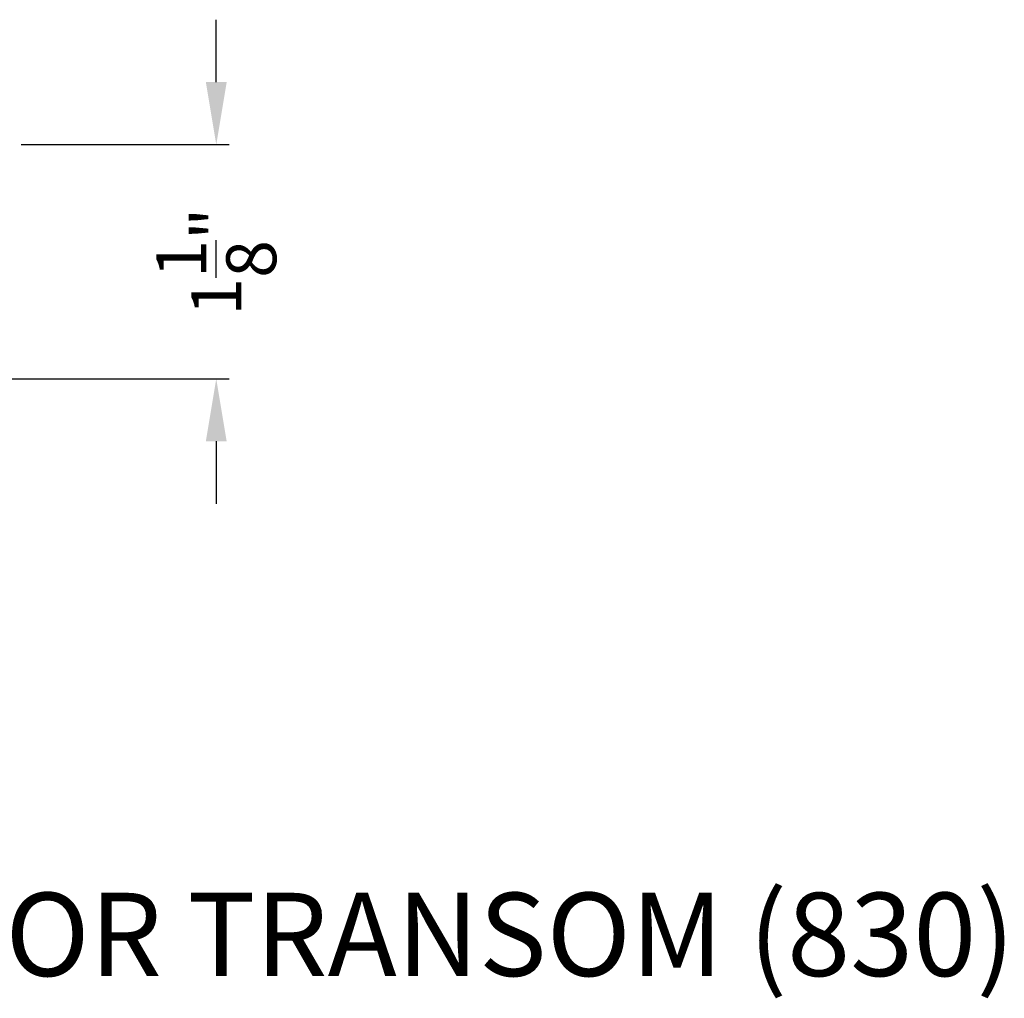
# Model space of a CAD drawing. Extents: x 68 to 136, y 0 to 44.
# Drawn here: x 78.7 to 83.5, y 22 to 26.7 of the extents above; entities that cross this region are included whole.
import ezdxf

# ---------------------------------------------------------------- set-up
doc = ezdxf.new("R2010")
doc.units = 0
doc.header["$LTSCALE"] = 4
doc.header["$MEASUREMENT"] = 0
doc.header["$PDMODE"] = 3
doc.layers.get('0').update_dxf_attribs({"linetype": 'CONTINUOUS'})
doc.layers.get('DEFPOINTS').update_dxf_attribs({"color": 3, "linetype": 'CONTINUOUS'})
doc.layers.add('Dim', color=7, linetype='CONTINUOUS')
doc.styles.add('Arial', font='arial.ttf')
doc.styles.get("Standard").update_dxf_attribs({"font": 'arial.ttf'})
doc.dimstyles.get("Standard").update_dxf_attribs({"dimtxt": 0.24, "dimasz": 0.3, "dimexe": 0.0625, "dimexo": 0.18, "dimgap": 0.09, "dimtad": 0, "dimdec": 4, "dimzin": 0, "dimdsep": 46, "dimlunit": 4, "dimtxsty": 'Standard', "dimcen": 0, "dimadec": 0, "dimazin": 0, "dimtfac": 1, "dimtdec": 4, "dimtofl": 0, "dimtmove": 2, "dimatfit": 3, "dimfxl": 1, "dimtolj": 1, "dimtzin": 0, "dimarcsym": 0})

# ---------------------------------------------------------------- blocks, each defined once
blk = doc.blocks.new('*D303')
at = {"layer": 'DEFPOINTS', "color": 0, "transparency": 16777216}
for p in [(78.5629, 26.0833), (78.5118, 24.9583), (79.6793, 24.9583)]:
    blk.add_point(p, dxfattribs=at)
at = {"layer": 'Dim', "color": 0, "lineweight": -2, "transparency": 16777216}
for p, q in [((79.6793, 26.3833), (79.6793, 26.6833)), ((78.7429, 26.0833), (79.7418, 26.0833)), ((78.6918, 24.9583), (79.7418, 24.9583)), ((79.6793, 24.6583), (79.6793, 24.3583))]:
    blk.add_line(p, q, dxfattribs=at)
at = {"layer": 'Dim', "color": 0, "transparency": 16777216}
for points in [[(79.6293, 26.3833), (79.7293, 26.3833), (79.6793, 26.0833)], [(79.6293, 24.6583), (79.7293, 24.6583), (79.6793, 24.9583)]]:
    blk.add_solid(points, dxfattribs=at)
at = {"layer": 'Dim', "color": 0, "transparency": 16777216, "insert": (79.6793, 25.5208), "char_height": 0.24, "attachment_point": 5, "rotation": 90}
blk.add_mtext('\\A1;1{\\H1.000000x;\\S1/8;}"', dxfattribs=at)

msp = doc.modelspace()

# ---------------------------------------------------------------- texts
at = {"style": 'Arial'}
msp.add_text('%%USIGNATURE OUTSWING HINGED DOOR TRANSOM (830)', height=0.4, dxfattribs=at).set_placement((69.65961, 22.0897))

# ---------------------------------------------------------------- dimensions: what is measured, and where the dimension line sits
at = {"layer": 'Dim'}
dim = msp.add_linear_dim(base=(79.67927, 24.95832), p1=(78.56292, 26.08332), p2=(78.51178, 24.95832), angle=90, dimstyle='Standard', override={"dimpost": '\\X'}, dxfattribs=at)
dim.commit()
dim.dimension.update_dxf_attribs({"geometry": '*D303', "text_midpoint": (79.67927, 25.52082), "dimtype": 160})

doc.saveas('drawing.dxf')
